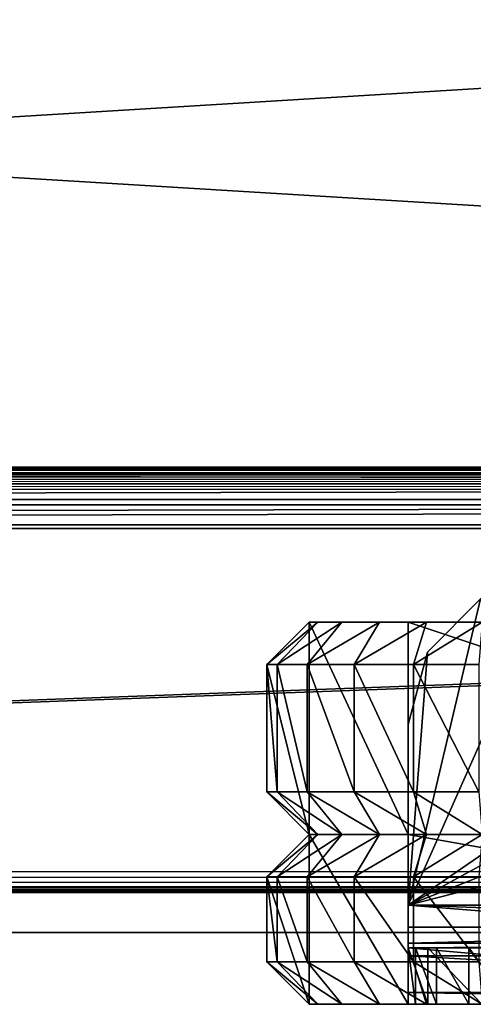
# Model space of a CAD drawing. Units: centimetres. Extents: x -236 to 239, y -195 to 195.
# Drawn here: x -23 to -20, y -11 to -4 of the extents above; entities that cross this region are included whole.
import ezdxf

# ---------------------------------------------------------------- set-up
doc = ezdxf.new("R2010")
doc.units = ezdxf.units.CM
doc.header["$LTSCALE"] = 2.54
doc.layers.get('0').update_dxf_attribs({"true_color": 0xff5454})
doc.layers.add('VP-EQ', color=7, linetype='Continuous', true_color=0x8a3492, plot=False)

# ---------------------------------------------------------------- blocks, each defined once
blk = doc.blocks.new('R__nica_8')
at = {"color": 0}
mesh = blk.add_polyface(dxfattribs=at)
corners = [(2.8551, 84, 8.7505), (0, 162, 8.7505), (0, 84, 8.7505), (2.8551, 162, 8.7505)]
mesh.append_faces([[corners[k] for k in face] for face in [(0, 1, 2), (1, 0, 3)]], dxfattribs={"vtx0": -1, "color": 0})
mesh = blk.add_polyface(dxfattribs=at)
corners = [(0, 162, 8.7505), (0, 84, 8.5005), (0, 84, 8.7505), (0, 162, 8.5005)]
mesh.append_faces([[corners[k] for k in face] for face in [(0, 1, 2), (1, 0, 3)]], dxfattribs={"vtx0": -1, "color": 0})
mesh = blk.add_polyface(dxfattribs=at)
corners = [(0, 162, 8.5005), (2.8792, 84, 8.5005), (0, 84, 8.5005), (2.8792, 162, 8.5005)]
mesh.append_faces([[corners[k] for k in face] for face in [(0, 1, 2), (1, 0, 3)]], dxfattribs={"vtx0": -1, "color": 0})
mesh = blk.add_polyface(dxfattribs=at)
corners = [(3.0217, 84, 8.7102), (2.8551, 162, 8.7505), (2.8551, 84, 8.7505), (3.0217, 162, 8.7103)]
mesh.append_faces([[corners[k] for k in face] for face in [(0, 1, 2), (1, 0, 3)]], dxfattribs={"vtx0": -1, "color": 0})
mesh = blk.add_polyface(dxfattribs=at)
corners = [(2.8792, 162, 8.5005), (3.0596, 84, 8.3963), (2.8792, 84, 8.5005), (3.0596, 162, 8.3963)]
mesh.append_faces([[corners[k] for k in face] for face in [(0, 1, 2), (1, 0, 3)]], dxfattribs={"vtx0": -1, "color": 0})
mesh = blk.add_polyface(dxfattribs=at)
corners = [(3.17, 84, 8.6246), (3.0217, 162, 8.7103), (3.0217, 84, 8.7102), (3.17, 162, 8.6246)]
mesh.append_faces([[corners[k] for k in face] for face in [(0, 1, 2), (1, 0, 3)]], dxfattribs={"vtx0": -1, "color": 0})
mesh = blk.add_polyface(dxfattribs=at)
corners = [(3.0596, 162, 8.3963), (7.8161, 84, 0.1579), (3.0596, 84, 8.3963), (7.8161, 162, 0.1579)]
mesh.append_faces([[corners[k] for k in face] for face in [(0, 1, 2), (1, 0, 3)]], dxfattribs={"vtx0": -1, "color": 0})
mesh = blk.add_polyface(dxfattribs=at)
corners = [(3.2882, 162, 8.5005), (3.17, 84, 8.6246), (3.2881, 84, 8.5005), (3.17, 162, 8.6246)]
mesh.append_faces([[corners[k] for k in face] for face in [(0, 1, 2), (1, 0, 3)]], dxfattribs={"vtx0": -1, "color": 0})
mesh = blk.add_polyface(dxfattribs=at)
corners = [(8.0326, 162, 0.2829), (3.2881, 84, 8.5005), (8.0326, 84, 0.2829), (3.2882, 162, 8.5005)]
mesh.append_faces([[corners[k] for k in face] for face in [(0, 1, 2), (1, 0, 3)]], dxfattribs={"vtx0": -1, "color": 0})
blk = doc.blocks.new('rynna_125_3')
at = {"color": 253, "true_color": 0xa8a8a8, "extrusion": (9.61697e-14, 5.11339e-08, 1), "rotation": 8.127438017747353e-06}
blk.add_blockref('R__nica_8', (0, 0, -8.751), dxfattribs=at)
blk = doc.blocks.new('Grupuj_76')
at = {"color": 0}
mesh = blk.add_polyface(dxfattribs=at)
corners = [(0.3, 1.2, 0), (1, 1.2, 0.4), (1, 1.2), (0.3, 1.2, 3.4764), (5.5, 1.2, 0.4), (5.5, 1.2, 0), (6.2, 1.2, 3.4764), (6.2, 1.2, 0), (0.3623, 1.2, 3.8697), (6.1377, 1.2, 3.8697), (0.5322, 1.2, 4.2031), (5.9678, 1.2, 4.2031), (0.7969, 1.2, 4.4678), (5.7031, 1.2, 4.4678), (1.1303, 1.2, 4.6377), (5.3697, 1.2, 4.6377), (1.5236, 1.2, 4.7), (4.9764, 1.2, 4.7)]
mesh.append_faces([[corners[k] for k in face] for face in [(0, 1, 2), (5, 6, 7), (15, 16, 17)]], dxfattribs={"vtx0": -1, "color": 0})
mesh.append_faces([[corners[k] for k in face] for face in [(1, 3, 4), (6, 8, 9), (9, 10, 11), (11, 12, 13), (13, 14, 15)]], dxfattribs={"vtx0": -1, "vtx1": -1, "color": 0})
mesh.append_faces([[corners[k] for k in face] for face in [(6, 4, 3)]], dxfattribs={"vtx0": -1, "vtx1": -1, "vtx2": -1, "color": 0})
mesh.append_faces([[corners[k] for k in face] for face in [(1, 0, 3), (6, 5, 4), (6, 3, 8), (9, 8, 10), (11, 10, 12), (13, 12, 14), (15, 14, 16)]], dxfattribs={"vtx0": -1, "vtx2": -1, "color": 0})
mesh = blk.add_polyface(dxfattribs=at)
corners = [(5.5, 1.2, 0.4), (1, 0.4, 0.4), (1, 1.2, 0.4), (5.5, 0.4, 0.4)]
mesh.append_faces([[corners[k] for k in face] for face in [(0, 1, 2), (1, 0, 3)]], dxfattribs={"vtx0": -1, "color": 0})
mesh = blk.add_polyface(dxfattribs=at)
corners = [(4.9764, 1.2, 4.7), (5.4635, 0.9, 4.9266), (5.3697, 1.2, 4.6377), (5, 0.9, 5)]
mesh.append_faces([[corners[k] for k in face] for face in [(0, 1, 2), (1, 0, 3)]], dxfattribs={"vtx0": -1, "color": 0})
mesh = blk.add_polyface(dxfattribs=at)
corners = [(5.3697, 1.2, 4.6377), (5.8817, 0.9, 4.7135), (5.7031, 1.2, 4.4678), (5.4635, 0.9, 4.9266)]
mesh.append_faces([[corners[k] for k in face] for face in [(0, 1, 2), (1, 0, 3)]], dxfattribs={"vtx0": -1, "color": 0})
mesh = blk.add_polyface(dxfattribs=at)
corners = [(5.5, 0.4, 2.957), (5.5, 0.4, 0.4), (5.5, 0, 2.957), (5.5, 0, 0), (5.5, 1.2, 0), (5.5, 1.2, 0.4)]
mesh.append_faces([[corners[k] for k in face] for face in [(4, 1, 5)]], dxfattribs={"vtx0": -1, "color": 0})
mesh.append_faces([[corners[k] for k in face] for face in [(3, 1, 4)]], dxfattribs={"vtx0": -1, "vtx1": -1, "color": 0})
mesh.append_faces([[corners[k] for k in face] for face in [(1, 3, 2)]], dxfattribs={"vtx0": -1, "vtx2": -1, "color": 0})
mesh.append_faces([[corners[k] for k in face] for face in [(0, 1, 2)]], dxfattribs={"vtx1": -1, "color": 0})
mesh = blk.add_polyface(dxfattribs=at)
corners = [(6.2, 1.2, 0), (5.5, 0, 0), (5.5, 1.2, 0), (6.2, 0, 0), (6.5, 0.9, 0), (6.5, 0.3, 0)]
mesh.append_faces([[corners[k] for k in face] for face in [(0, 1, 2), (3, 4, 5)]], dxfattribs={"vtx0": -1, "color": 0})
mesh.append_faces([[corners[k] for k in face] for face in [(1, 0, 3)]], dxfattribs={"vtx0": -1, "vtx1": -1, "color": 0})
mesh.append_faces([[corners[k] for k in face] for face in [(3, 0, 4)]], dxfattribs={"vtx0": -1, "vtx2": -1, "color": 0})
mesh = blk.add_polyface(dxfattribs=at)
corners = [(5.7031, 1.2, 4.4678), (6.2135, 0.9, 4.3817), (5.9678, 1.2, 4.2031), (5.8817, 0.9, 4.7135)]
mesh.append_faces([[corners[k] for k in face] for face in [(0, 1, 2), (1, 0, 3)]], dxfattribs={"vtx0": -1, "color": 0})
mesh = blk.add_polyface(dxfattribs=at)
corners = [(5.9678, 1.2, 4.2031), (6.4266, 0.9, 3.9635), (6.1377, 1.2, 3.8697), (6.2135, 0.9, 4.3817)]
mesh.append_faces([[corners[k] for k in face] for face in [(0, 1, 2), (1, 0, 3)]], dxfattribs={"vtx0": -1, "color": 0})
mesh = blk.add_polyface(dxfattribs=at)
corners = [(6.1377, 1.2, 3.8697), (6.5, 0.9, 3.5), (6.2, 1.2, 3.4764), (6.4266, 0.9, 3.9635)]
mesh.append_faces([[corners[k] for k in face] for face in [(0, 1, 2), (1, 0, 3)]], dxfattribs={"vtx0": -1, "color": 0})
mesh = blk.add_polyface(dxfattribs=at)
corners = [(6.2, 1.2, 3.4764), (6.5, 0.9, 0), (6.2, 1.2, 0), (6.5, 0.9, 3.5)]
mesh.append_faces([[corners[k] for k in face] for face in [(0, 1, 2), (1, 0, 3)]], dxfattribs={"vtx0": -1, "color": 0})
at = {"color": 18, "true_color": 0x010101}
mesh = blk.add_polyface(dxfattribs=at)
corners = [(5, 0.3, 5), (5.4635, 0.9, 4.9266), (5, 0.9, 5), (5.4635, 0.3, 4.9266)]
mesh.append_faces([[corners[k] for k in face] for face in [(0, 1, 2), (1, 0, 3)]], dxfattribs={"vtx0": -1, "color": 18})
mesh = blk.add_polyface(dxfattribs=at)
corners = [(5.4635, 0.3, 4.9266), (5.8817, 0.9, 4.7135), (5.4635, 0.9, 4.9266), (5.8817, 0.3, 4.7135)]
mesh.append_faces([[corners[k] for k in face] for face in [(0, 1, 2), (1, 0, 3)]], dxfattribs={"vtx0": -1, "color": 18})
mesh = blk.add_polyface(dxfattribs=at)
corners = [(5.8817, 0.3, 4.7135), (6.2135, 0.9, 4.3817), (5.8817, 0.9, 4.7135), (6.2135, 0.3, 4.3817)]
mesh.append_faces([[corners[k] for k in face] for face in [(0, 1, 2), (1, 0, 3)]], dxfattribs={"vtx0": -1, "color": 18})
mesh = blk.add_polyface(dxfattribs=at)
corners = [(6.4266, 0.9, 3.9635), (6.2135, 0.3, 4.3817), (6.4266, 0.3, 3.9635), (6.2135, 0.9, 4.3817)]
mesh.append_faces([[corners[k] for k in face] for face in [(0, 1, 2), (1, 0, 3)]], dxfattribs={"vtx0": -1, "color": 18})
mesh = blk.add_polyface(dxfattribs=at)
corners = [(6.5, 0.9, 3.5), (6.4266, 0.3, 3.9635), (6.5, 0.3, 3.5), (6.4266, 0.9, 3.9635)]
mesh.append_faces([[corners[k] for k in face] for face in [(0, 1, 2), (1, 0, 3)]], dxfattribs={"vtx0": -1, "color": 18})
mesh = blk.add_polyface(dxfattribs=at)
corners = [(6.5, 0.9, 0), (6.5, 0.3, 3.5), (6.5, 0.3, 0), (6.5, 0.9, 3.5)]
mesh.append_faces([[corners[k] for k in face] for face in [(0, 1, 2), (1, 0, 3)]], dxfattribs={"vtx0": -1, "color": 18})
at = {"color": 0}
mesh = blk.add_polyface(dxfattribs=at)
corners = [(5.5, 0.4, 0.4), (1, 0.4, 3.0015), (1, 0.4, 0.4), (5.5, 0.4, 2.957), (5.4489, 0.4, 3.2793), (1.0489, 0.4, 3.31), (5.3008, 0.4, 3.5701), (1.1907, 0.4, 3.5884), (5.0701, 0.4, 3.8008), (1.4116, 0.4, 3.8093), (4.7793, 0.4, 3.949), (1.69, 0.4, 3.9511), (4.457, 0.4, 4), (1.9985, 0.4, 4)]
mesh.append_faces([[corners[k] for k in face] for face in [(0, 1, 2), (11, 12, 13)]], dxfattribs={"vtx0": -1, "color": 0})
mesh.append_faces([[corners[k] for k in face] for face in [(1, 4, 5), (5, 6, 7), (7, 8, 9), (9, 10, 11)]], dxfattribs={"vtx0": -1, "vtx1": -1, "color": 0})
mesh.append_faces([[corners[k] for k in face] for face in [(1, 0, 3), (1, 3, 4), (5, 4, 6), (7, 6, 8), (9, 8, 10), (11, 10, 12)]], dxfattribs={"vtx0": -1, "vtx2": -1, "color": 0})
mesh = blk.add_polyface(dxfattribs=at)
corners = [(5.0701, 0.4, 3.8008), (4.7793, 0, 3.949), (4.7793, 0.4, 3.949), (5.0701, 0, 3.8008)]
mesh.append_faces([[corners[k] for k in face] for face in [(0, 1, 2), (1, 0, 3)]], dxfattribs={"vtx0": -1, "color": 0})
mesh = blk.add_polyface(dxfattribs=at)
corners = [(5.3008, 0.4, 3.5701), (5.0701, 0, 3.8008), (5.0701, 0.4, 3.8008), (5.3008, 0, 3.5701)]
mesh.append_faces([[corners[k] for k in face] for face in [(0, 1, 2), (1, 0, 3)]], dxfattribs={"vtx0": -1, "color": 0})
mesh = blk.add_polyface(dxfattribs=at)
corners = [(5.3008, 0, 3.5701), (5.4489, 0.4, 3.2793), (5.4489, 0, 3.2793), (5.3008, 0.4, 3.5701)]
mesh.append_faces([[corners[k] for k in face] for face in [(0, 1, 2), (1, 0, 3)]], dxfattribs={"vtx0": -1, "color": 0})
mesh = blk.add_polyface(dxfattribs=at)
corners = [(5.4489, 0, 3.2793), (5.5, 0.4, 2.957), (5.5, 0, 2.957), (5.4489, 0.4, 3.2793)]
mesh.append_faces([[corners[k] for k in face] for face in [(0, 1, 2), (1, 0, 3)]], dxfattribs={"vtx0": -1, "color": 0})
mesh = blk.add_polyface(dxfattribs=at)
corners = [(5.4635, 0.3, 4.9266), (4.9764, 0, 4.7), (5.3697, 0, 4.6377), (5, 0.3, 5)]
mesh.append_faces([[corners[k] for k in face] for face in [(0, 1, 2), (1, 0, 3)]], dxfattribs={"vtx0": -1, "color": 0})
mesh = blk.add_polyface(dxfattribs=at)
corners = [(5.8817, 0.3, 4.7135), (5.3697, 0, 4.6377), (5.7031, 0, 4.4678), (5.4635, 0.3, 4.9266)]
mesh.append_faces([[corners[k] for k in face] for face in [(0, 1, 2), (1, 0, 3)]], dxfattribs={"vtx0": -1, "color": 0})
mesh = blk.add_polyface(dxfattribs=at)
corners = [(6.2135, 0.3, 4.3817), (5.7031, 0, 4.4678), (5.9678, 0, 4.2031), (5.8817, 0.3, 4.7135)]
mesh.append_faces([[corners[k] for k in face] for face in [(0, 1, 2), (1, 0, 3)]], dxfattribs={"vtx0": -1, "color": 0})
mesh = blk.add_polyface(dxfattribs=at)
corners = [(6.4266, 0.3, 3.9635), (5.9678, 0, 4.2031), (6.1377, 0, 3.8697), (6.2135, 0.3, 4.3817)]
mesh.append_faces([[corners[k] for k in face] for face in [(0, 1, 2), (1, 0, 3)]], dxfattribs={"vtx0": -1, "color": 0})
mesh = blk.add_polyface(dxfattribs=at)
corners = [(6.5, 0.3, 3.5), (6.1377, 0, 3.8697), (6.2, 0, 3.4764), (6.4266, 0.3, 3.9635)]
mesh.append_faces([[corners[k] for k in face] for face in [(0, 1, 2), (1, 0, 3)]], dxfattribs={"vtx0": -1, "color": 0})
mesh = blk.add_polyface(dxfattribs=at)
corners = [(6.5, 0.3, 0), (6.2, 0, 3.4764), (6.2, 0, 0), (6.5, 0.3, 3.5)]
mesh.append_faces([[corners[k] for k in face] for face in [(0, 1, 2), (1, 0, 3)]], dxfattribs={"vtx0": -1, "color": 0})
mesh = blk.add_polyface(dxfattribs=at)
corners = [(6.2, 0, 3.4764), (5.5, 0, 0), (6.2, 0, 0), (5.5, 0, 2.957), (5.4489, 0, 3.2793), (5.3008, 0, 3.5701), (6.1377, 0, 3.8697), (5.0701, 0, 3.8008), (4.7793, 0, 3.949), (5.9678, 0, 4.2031), (4.457, 0, 4), (0.5322, 0, 4.2031), (0.7969, 0, 4.4678), (5.7031, 0, 4.4678), (1.1303, 0, 4.6377), (5.3697, 0, 4.6377), (1.5236, 0, 4.7), (4.9764, 0, 4.7), (1, 0, 0), (0.3, 0, 3.4764), (0.3, 0, 0), (1, 0, 3.0015), (1.0489, 0, 3.31), (1.1907, 0, 3.5884), (0.3623, 0, 3.8697), (1.4116, 0, 3.8093), (1.69, 0, 3.9511), (1.9985, 0, 4)]
mesh.append_faces([[corners[k] for k in face] for face in [(0, 1, 2), (16, 15, 17), (18, 19, 20)]], dxfattribs={"vtx0": -1, "color": 0})
mesh.append_faces([[corners[k] for k in face] for face in [(1, 0, 3), (3, 0, 4), (4, 0, 5), (5, 6, 7), (7, 6, 8), (8, 9, 10), (11, 9, 12), (12, 13, 14), (14, 15, 16), (19, 23, 24), (24, 26, 11)]], dxfattribs={"vtx0": -1, "vtx1": -1, "color": 0})
mesh.append_faces([[corners[k] for k in face] for face in [(10, 9, 11)]], dxfattribs={"vtx0": -1, "vtx1": -1, "vtx2": -1, "color": 0})
mesh.append_faces([[corners[k] for k in face] for face in [(5, 0, 6), (8, 6, 9), (12, 9, 13), (14, 13, 15), (19, 18, 21), (19, 21, 22), (19, 22, 23), (24, 23, 25), (24, 25, 26), (11, 26, 27), (11, 27, 10)]], dxfattribs={"vtx0": -1, "vtx2": -1, "color": 0})
blk = doc.blocks.new('Komponent_32')
at = {"color": 18, "true_color": 0x040404}
blk.add_blockref('Grupuj_76', (0, 0), dxfattribs=at)
blk = doc.blocks.new('Grupuj_13')
at = {"color": 0}
mesh = blk.add_polyface(dxfattribs=at)
corners = [(0.3, 1.5, 0), (1, 1.5, 0.4), (1, 1.5), (0.3, 1.5, 3.4764), (5.5, 1.5, 0.4), (5.5, 1.5, 0), (6.2, 1.5, 3.4764), (6.2, 1.5, 0), (0.3623, 1.5, 3.8697), (6.1377, 1.5, 3.8697), (0.5322, 1.5, 4.2031), (5.9678, 1.5, 4.2031), (0.7969, 1.5, 4.4678), (5.7031, 1.5, 4.4678), (1.1303, 1.5, 4.6377), (5.3697, 1.5, 4.6377), (1.5236, 1.5, 4.7), (4.9764, 1.5, 4.7)]
mesh.append_faces([[corners[k] for k in face] for face in [(0, 1, 2), (5, 6, 7), (15, 16, 17)]], dxfattribs={"vtx0": -1, "color": 0})
mesh.append_faces([[corners[k] for k in face] for face in [(1, 3, 4), (6, 8, 9), (9, 10, 11), (11, 12, 13), (13, 14, 15)]], dxfattribs={"vtx0": -1, "vtx1": -1, "color": 0})
mesh.append_faces([[corners[k] for k in face] for face in [(6, 4, 3)]], dxfattribs={"vtx0": -1, "vtx1": -1, "vtx2": -1, "color": 0})
mesh.append_faces([[corners[k] for k in face] for face in [(1, 0, 3), (6, 5, 4), (6, 3, 8), (9, 8, 10), (11, 10, 12), (13, 12, 14), (15, 14, 16)]], dxfattribs={"vtx0": -1, "vtx2": -1, "color": 0})
mesh = blk.add_polyface(dxfattribs=at)
corners = [(5.5, 1.5, 0.4), (1, 0, 0.4), (1, 1.5, 0.4), (5.5, 0, 0.4)]
mesh.append_faces([[corners[k] for k in face] for face in [(0, 1, 2), (1, 0, 3)]], dxfattribs={"vtx0": -1, "color": 0})
mesh = blk.add_polyface(dxfattribs=at)
corners = [(4.9764, 1.5, 4.7), (5.4635, 1.2, 4.9266), (5.3697, 1.5, 4.6377), (5, 1.2, 5)]
mesh.append_faces([[corners[k] for k in face] for face in [(0, 1, 2), (1, 0, 3)]], dxfattribs={"vtx0": -1, "color": 0})
mesh = blk.add_polyface(dxfattribs=at)
corners = [(5.3697, 1.5, 4.6377), (5.8817, 1.2, 4.7135), (5.7031, 1.5, 4.4678), (5.4635, 1.2, 4.9266)]
mesh.append_faces([[corners[k] for k in face] for face in [(0, 1, 2), (1, 0, 3)]], dxfattribs={"vtx0": -1, "color": 0})
mesh = blk.add_polyface(dxfattribs=at)
corners = [(5.5, 0, 0.4), (5.5, 1.5, 0), (5.5, 0, 0), (5.5, 1.5, 0.4)]
mesh.append_faces([[corners[k] for k in face] for face in [(0, 1, 2), (1, 0, 3)]], dxfattribs={"vtx0": -1, "color": 0})
mesh = blk.add_polyface(dxfattribs=at)
corners = [(6.2, 1.5, 0), (5.5, 0, 0), (5.5, 1.5, 0), (6.2, 0, 0), (6.5, 1.2, 0), (6.5, 0.3, 0)]
mesh.append_faces([[corners[k] for k in face] for face in [(0, 1, 2), (3, 4, 5)]], dxfattribs={"vtx0": -1, "color": 0})
mesh.append_faces([[corners[k] for k in face] for face in [(1, 0, 3)]], dxfattribs={"vtx0": -1, "vtx1": -1, "color": 0})
mesh.append_faces([[corners[k] for k in face] for face in [(3, 0, 4)]], dxfattribs={"vtx0": -1, "vtx2": -1, "color": 0})
mesh = blk.add_polyface(dxfattribs=at)
corners = [(5.7031, 1.5, 4.4678), (6.2135, 1.2, 4.3817), (5.9678, 1.5, 4.2031), (5.8817, 1.2, 4.7135)]
mesh.append_faces([[corners[k] for k in face] for face in [(0, 1, 2), (1, 0, 3)]], dxfattribs={"vtx0": -1, "color": 0})
mesh = blk.add_polyface(dxfattribs=at)
corners = [(5.9678, 1.5, 4.2031), (6.4266, 1.2, 3.9635), (6.1377, 1.5, 3.8697), (6.2135, 1.2, 4.3817)]
mesh.append_faces([[corners[k] for k in face] for face in [(0, 1, 2), (1, 0, 3)]], dxfattribs={"vtx0": -1, "color": 0})
mesh = blk.add_polyface(dxfattribs=at)
corners = [(6.1377, 1.5, 3.8697), (6.5, 1.2, 3.5), (6.2, 1.5, 3.4764), (6.4266, 1.2, 3.9635)]
mesh.append_faces([[corners[k] for k in face] for face in [(0, 1, 2), (1, 0, 3)]], dxfattribs={"vtx0": -1, "color": 0})
mesh = blk.add_polyface(dxfattribs=at)
corners = [(6.2, 1.5, 3.4764), (6.5, 1.2, 0), (6.2, 1.5, 0), (6.5, 1.2, 3.5)]
mesh.append_faces([[corners[k] for k in face] for face in [(0, 1, 2), (1, 0, 3)]], dxfattribs={"vtx0": -1, "color": 0})
at = {"color": 18, "true_color": 0x010101}
mesh = blk.add_polyface(dxfattribs=at)
corners = [(5, 0.3, 5), (5.4635, 1.2, 4.9266), (5, 1.2, 5), (5.4635, 0.3, 4.9266)]
mesh.append_faces([[corners[k] for k in face] for face in [(0, 1, 2), (1, 0, 3)]], dxfattribs={"vtx0": -1, "color": 18})
mesh = blk.add_polyface(dxfattribs=at)
corners = [(5.4635, 0.3, 4.9266), (5.8817, 1.2, 4.7135), (5.4635, 1.2, 4.9266), (5.8817, 0.3, 4.7135)]
mesh.append_faces([[corners[k] for k in face] for face in [(0, 1, 2), (1, 0, 3)]], dxfattribs={"vtx0": -1, "color": 18})
mesh = blk.add_polyface(dxfattribs=at)
corners = [(5.8817, 0.3, 4.7135), (6.2135, 1.2, 4.3817), (5.8817, 1.2, 4.7135), (6.2135, 0.3, 4.3817)]
mesh.append_faces([[corners[k] for k in face] for face in [(0, 1, 2), (1, 0, 3)]], dxfattribs={"vtx0": -1, "color": 18})
mesh = blk.add_polyface(dxfattribs=at)
corners = [(6.4266, 1.2, 3.9635), (6.2135, 0.3, 4.3817), (6.4266, 0.3, 3.9635), (6.2135, 1.2, 4.3817)]
mesh.append_faces([[corners[k] for k in face] for face in [(0, 1, 2), (1, 0, 3)]], dxfattribs={"vtx0": -1, "color": 18})
mesh = blk.add_polyface(dxfattribs=at)
corners = [(6.5, 1.2, 3.5), (6.4266, 0.3, 3.9635), (6.5, 0.3, 3.5), (6.4266, 1.2, 3.9635)]
mesh.append_faces([[corners[k] for k in face] for face in [(0, 1, 2), (1, 0, 3)]], dxfattribs={"vtx0": -1, "color": 18})
mesh = blk.add_polyface(dxfattribs=at)
corners = [(6.5, 1.2, 0), (6.5, 0.3, 3.5), (6.5, 0.3, 0), (6.5, 1.2, 3.5)]
mesh.append_faces([[corners[k] for k in face] for face in [(0, 1, 2), (1, 0, 3)]], dxfattribs={"vtx0": -1, "color": 18})
at = {"color": 0}
mesh = blk.add_polyface(dxfattribs=at)
corners = [(5.4635, 0.3, 4.9266), (4.9764, 0, 4.7), (5.3697, 0, 4.6377), (5, 0.3, 5)]
mesh.append_faces([[corners[k] for k in face] for face in [(0, 1, 2), (1, 0, 3)]], dxfattribs={"vtx0": -1, "color": 0})
mesh = blk.add_polyface(dxfattribs=at)
corners = [(5.8817, 0.3, 4.7135), (5.3697, 0, 4.6377), (5.7031, 0, 4.4678), (5.4635, 0.3, 4.9266)]
mesh.append_faces([[corners[k] for k in face] for face in [(0, 1, 2), (1, 0, 3)]], dxfattribs={"vtx0": -1, "color": 0})
mesh = blk.add_polyface(dxfattribs=at)
corners = [(6.2135, 0.3, 4.3817), (5.7031, 0, 4.4678), (5.9678, 0, 4.2031), (5.8817, 0.3, 4.7135)]
mesh.append_faces([[corners[k] for k in face] for face in [(0, 1, 2), (1, 0, 3)]], dxfattribs={"vtx0": -1, "color": 0})
mesh = blk.add_polyface(dxfattribs=at)
corners = [(6.4266, 0.3, 3.9635), (5.9678, 0, 4.2031), (6.1377, 0, 3.8697), (6.2135, 0.3, 4.3817)]
mesh.append_faces([[corners[k] for k in face] for face in [(0, 1, 2), (1, 0, 3)]], dxfattribs={"vtx0": -1, "color": 0})
mesh = blk.add_polyface(dxfattribs=at)
corners = [(6.5, 0.3, 3.5), (6.1377, 0, 3.8697), (6.2, 0, 3.4764), (6.4266, 0.3, 3.9635)]
mesh.append_faces([[corners[k] for k in face] for face in [(0, 1, 2), (1, 0, 3)]], dxfattribs={"vtx0": -1, "color": 0})
mesh = blk.add_polyface(dxfattribs=at)
corners = [(6.5, 0.3, 0), (6.2, 0, 3.4764), (6.2, 0, 0), (6.5, 0.3, 3.5)]
mesh.append_faces([[corners[k] for k in face] for face in [(0, 1, 2), (1, 0, 3)]], dxfattribs={"vtx0": -1, "color": 0})
mesh = blk.add_polyface(dxfattribs=at)
corners = [(6.2, 0, 3.4764), (5.5, 0, 0), (6.2, 0, 0), (5.5, 0, 0.4), (0.3, 0, 3.4764), (0.3623, 0, 3.8697), (6.1377, 0, 3.8697), (0.5322, 0, 4.2031), (5.9678, 0, 4.2031), (0.7969, 0, 4.4678), (5.7031, 0, 4.4678), (1.1303, 0, 4.6377), (5.3697, 0, 4.6377), (1.5236, 0, 4.7), (4.9764, 0, 4.7), (1, 0, 0), (0.3, 0, 0), (1, 0, 0.4)]
mesh.append_faces([[corners[k] for k in face] for face in [(0, 1, 2), (13, 12, 14), (15, 4, 16)]], dxfattribs={"vtx0": -1, "color": 0})
mesh.append_faces([[corners[k] for k in face] for face in [(1, 0, 3), (4, 0, 5), (5, 6, 7), (7, 8, 9), (9, 10, 11), (11, 12, 13)]], dxfattribs={"vtx0": -1, "vtx1": -1, "color": 0})
mesh.append_faces([[corners[k] for k in face] for face in [(3, 0, 4)]], dxfattribs={"vtx0": -1, "vtx1": -1, "vtx2": -1, "color": 0})
mesh.append_faces([[corners[k] for k in face] for face in [(5, 0, 6), (7, 6, 8), (9, 8, 10), (11, 10, 12), (4, 15, 17), (4, 17, 3)]], dxfattribs={"vtx0": -1, "vtx2": -1, "color": 0})
blk = doc.blocks.new('Komponent_2')
at = {"color": 18, "true_color": 0x040404}
blk.add_blockref('Grupuj_13', (0, -0.3, 0), dxfattribs=at)
blk = doc.blocks.new('Grupuj_75')
at = {"color": 0}
mesh = blk.add_polyface(dxfattribs=at)
corners = [(0, 1.85, 0), (4.5, 0.7, 0), (0, 0.7, 0), (0.1541, 2.425, 0), (0.575, 2.8459, 0), (1.15, 3), (3.477, 3), (3.9885, 2.8629, 0), (4.3629, 2.4885, 0), (4.5, 1.977, 0)]
mesh.append_faces([[corners[k] for k in face] for face in [(0, 1, 2), (1, 8, 9)]], dxfattribs={"vtx0": -1, "color": 0})
mesh.append_faces([[corners[k] for k in face] for face in [(1, 0, 3), (1, 3, 4), (1, 4, 5), (1, 5, 6), (1, 6, 7), (1, 7, 8)]], dxfattribs={"vtx0": -1, "vtx2": -1, "color": 0})
mesh = blk.add_polyface(dxfattribs=at)
corners = [(4.5, 0.7, 0.4), (0, 1.85, 0.4), (0, 0.7, 0.4), (0.1541, 2.425, 0.4), (0.575, 2.8459, 0.4), (1.15, 3, 0.4), (3.477, 3, 0.4), (3.9885, 2.8629, 0.4), (4.3629, 2.4885, 0.4), (4.5, 1.977, 0.4)]
mesh.append_faces([[corners[k] for k in face] for face in [(0, 1, 2), (8, 0, 9)]], dxfattribs={"vtx0": -1, "color": 0})
mesh.append_faces([[corners[k] for k in face] for face in [(1, 0, 3), (3, 0, 4), (4, 0, 5), (5, 0, 6), (6, 0, 7), (7, 0, 8)]], dxfattribs={"vtx0": -1, "vtx1": -1, "color": 0})
mesh = blk.add_polyface(dxfattribs=at)
corners = [(3.9885, 2.8629, 0), (4.3629, 2.4885, 0.4), (4.3629, 2.4885, 0), (3.9885, 2.8629, 0.4)]
mesh.append_faces([[corners[k] for k in face] for face in [(0, 1, 2), (1, 0, 3)]], dxfattribs={"vtx0": -1, "color": 0})
mesh = blk.add_polyface(dxfattribs=at)
corners = [(4.3629, 2.4885, 0), (4.5, 1.977, 0.4), (4.5, 1.977, 0), (4.3629, 2.4885, 0.4)]
mesh.append_faces([[corners[k] for k in face] for face in [(0, 1, 2), (1, 0, 3)]], dxfattribs={"vtx0": -1, "color": 0})
mesh = blk.add_polyface(dxfattribs=at)
corners = [(4.5, 0.0823, 0.3421), (4.5, 0.4, 0.7), (4.5, 0, 0.7), (4.5, 0.3421, 0.0823), (4.5, 0.4313, 0.5439), (4.5, 0.7, 0), (4.5, 0.5439, 0.4313), (4.5, 0.7, 0.4), (4.5, 1.977, 0.4), (4.5, 1.977, 0)]
mesh.append_faces([[corners[k] for k in face] for face in [(0, 1, 2), (8, 5, 9)]], dxfattribs={"vtx0": -1, "color": 0})
mesh.append_faces([[corners[k] for k in face] for face in [(1, 3, 4), (4, 5, 6), (6, 5, 7), (7, 5, 8)]], dxfattribs={"vtx0": -1, "vtx1": -1, "color": 0})
mesh.append_faces([[corners[k] for k in face] for face in [(1, 0, 3), (4, 3, 5)]], dxfattribs={"vtx0": -1, "vtx2": -1, "color": 0})
mesh = blk.add_polyface(dxfattribs=at)
corners = [(4.5, 0.7, 0), (0, 0.3421, 0.0823), (0, 0.7, 0), (4.5, 0.3421, 0.0823)]
mesh.append_faces([[corners[k] for k in face] for face in [(0, 1, 2), (1, 0, 3)]], dxfattribs={"vtx0": -1, "color": 0})
mesh = blk.add_polyface(dxfattribs=at)
corners = [(0, 0.5439, 0.4313), (4.5, 0.7, 0.4), (0, 0.7, 0.4), (4.5, 0.5439, 0.4313)]
mesh.append_faces([[corners[k] for k in face] for face in [(0, 1, 2), (1, 0, 3)]], dxfattribs={"vtx0": -1, "color": 0})
mesh = blk.add_polyface(dxfattribs=at)
corners = [(0, 0.5439, 0.4313), (4.5, 0.4313, 0.5439), (4.5, 0.5439, 0.4313), (0, 0.4313, 0.5439)]
mesh.append_faces([[corners[k] for k in face] for face in [(0, 1, 2), (1, 0, 3)]], dxfattribs={"vtx0": -1, "color": 0})
mesh = blk.add_polyface(dxfattribs=at)
corners = [(0, 0.4313, 0.5439), (4.5, 0.4, 0.7), (4.5, 0.4313, 0.5439), (0, 0.4, 0.7)]
mesh.append_faces([[corners[k] for k in face] for face in [(0, 1, 2), (1, 0, 3)]], dxfattribs={"vtx0": -1, "color": 0})
mesh = blk.add_polyface(dxfattribs=at)
corners = [(0, 0.4, 3.0015), (4.5, 0.4, 0.7), (0, 0.4, 0.7), (4.5, 0.4, 2.957), (4.3603, 0.4, 3.4785), (0.1338, 0.4, 3.5007), (3.9785, 0.4, 3.8603), (0.4993, 0.4, 3.8662), (3.457, 0.4, 4), (0.9985, 0.4, 4)]
mesh.append_faces([[corners[k] for k in face] for face in [(0, 1, 2), (8, 7, 9)]], dxfattribs={"vtx0": -1, "color": 0})
mesh.append_faces([[corners[k] for k in face] for face in [(1, 0, 3), (3, 0, 4), (4, 5, 6), (6, 7, 8)]], dxfattribs={"vtx0": -1, "vtx1": -1, "color": 0})
mesh.append_faces([[corners[k] for k in face] for face in [(4, 0, 5), (6, 5, 7)]], dxfattribs={"vtx0": -1, "vtx2": -1, "color": 0})
mesh = blk.add_polyface(dxfattribs=at)
corners = [(4.5, 0.4, 0.7), (0, 0, 0.7), (0, 0.4, 0.7), (4.5, 0, 0.7)]
mesh.append_faces([[corners[k] for k in face] for face in [(0, 1, 2), (1, 0, 3)]], dxfattribs={"vtx0": -1, "color": 0})
mesh = blk.add_polyface(dxfattribs=at)
corners = [(3.9785, 0, 3.8603), (4.3603, 0.4, 3.4785), (3.9785, 0.4, 3.8603), (4.3603, 0, 3.4785)]
mesh.append_faces([[corners[k] for k in face] for face in [(0, 1, 2), (1, 0, 3)]], dxfattribs={"vtx0": -1, "color": 0})
mesh = blk.add_polyface(dxfattribs=at)
corners = [(4.5, 0.4, 2.957), (4.3603, 0, 3.4785), (4.5, 0, 2.957), (4.3603, 0.4, 3.4785)]
mesh.append_faces([[corners[k] for k in face] for face in [(0, 1, 2), (1, 0, 3)]], dxfattribs={"vtx0": -1, "color": 0})
mesh = blk.add_polyface(dxfattribs=at)
corners = [(4.5, 0.4, 0.7), (4.5, 0, 2.957), (4.5, 0, 0.7), (4.5, 0.4, 2.957)]
mesh.append_faces([[corners[k] for k in face] for face in [(0, 1, 2), (1, 0, 3)]], dxfattribs={"vtx0": -1, "color": 0})
mesh = blk.add_polyface(dxfattribs=at)
corners = [(4.5, 0.3421, 0.0823), (0, 0.0823, 0.3421), (0, 0.3421, 0.0823), (4.5, 0.0823, 0.3421)]
mesh.append_faces([[corners[k] for k in face] for face in [(0, 1, 2), (1, 0, 3)]], dxfattribs={"vtx0": -1, "color": 0})
mesh = blk.add_polyface(dxfattribs=at)
corners = [(4.5, 0.0823, 0.3421), (0, 0, 0.7), (0, 0.0823, 0.3421), (4.5, 0, 0.7)]
mesh.append_faces([[corners[k] for k in face] for face in [(0, 1, 2), (1, 0, 3)]], dxfattribs={"vtx0": -1, "color": 0})
mesh = blk.add_polyface(dxfattribs=at)
corners = [(4.5, 0, 0.7), (0, 0, 3.0015), (0, 0, 0.7), (4.5, 0, 2.957), (4.3603, 0, 3.4785), (0.1338, 0, 3.5007), (3.9785, 0, 3.8603), (0.4993, 0, 3.8662), (3.457, 0, 4), (0.9985, 0, 4)]
mesh.append_faces([[corners[k] for k in face] for face in [(0, 1, 2), (7, 8, 9)]], dxfattribs={"vtx0": -1, "color": 0})
mesh.append_faces([[corners[k] for k in face] for face in [(1, 4, 5), (5, 6, 7)]], dxfattribs={"vtx0": -1, "vtx1": -1, "color": 0})
mesh.append_faces([[corners[k] for k in face] for face in [(1, 0, 3), (1, 3, 4), (5, 4, 6), (7, 6, 8)]], dxfattribs={"vtx0": -1, "vtx2": -1, "color": 0})
blk = doc.blocks.new('Komponent_4')
at = {"color": 253, "true_color": 0xa8a8a8}
blk.add_blockref('Grupuj_75', (0, 0, -0.6857), dxfattribs=at)
blk = doc.blocks.new('zapora_2')
at = {"color": 0, "extrusion": (-7.94093e-23, -1.32349e-23, -1), "zscale": -1, "rotation": 180}
blk.add_blockref('Komponent_4', (11.0339, 13.8445, -16.5336), dxfattribs=at)
at = {"color": 0, "extrusion": (-7.27919e-23, -1.32349e-23, -1), "zscale": -1, "rotation": 180}
for name, p in [('Komponent_32', (12.0339, 13.8445, -15.8479)), ('Komponent_2', (12.0339, 12.3445, -15.8479))]:
    blk.add_blockref(name, p, dxfattribs=at)
blk = doc.blocks.new('Grupuj_14')
at = {"color": 0}
mesh = blk.add_polyface(dxfattribs=at)
corners = [(2.8551, 2.9895, 1.3), (0, 80.9895, 1.3), (0, 2.9895, 1.3), (2.8551, 80.9895, 1.3)]
mesh.append_faces([[corners[k] for k in face] for face in [(0, 1, 2), (1, 0, 3)]], dxfattribs={"vtx0": -1, "color": 0})
mesh = blk.add_polyface(dxfattribs=at)
corners = [(0, 80.9895, 1.3), (0, 2.9895, 0), (0, 2.9895, 1.3), (0, 80.9895, 0)]
mesh.append_faces([[corners[k] for k in face] for face in [(0, 1, 2), (1, 0, 3)]], dxfattribs={"vtx0": -1, "color": 0})
mesh = blk.add_polyface(dxfattribs=at)
corners = [(0, 80.9895, 0), (2.8551, 2.9895), (0, 2.9895, 0), (2.8551, 80.9895, 0)]
mesh.append_faces([[corners[k] for k in face] for face in [(0, 1, 2), (1, 0, 3)]], dxfattribs={"vtx0": -1, "color": 0})
mesh = blk.add_polyface(dxfattribs=at)
corners = [(2.8551, 2.9895), (2.8551, 80.9895, 1.3), (2.8551, 2.9895, 1.3), (2.8551, 80.9895, 0)]
mesh.append_faces([[corners[k] for k in face] for face in [(0, 1, 2), (1, 0, 3)]], dxfattribs={"vtx0": -1, "color": 0})
blk = doc.blocks.new('Komponent_6')
at = {"color": 153, "true_color": 0x6495eb}
blk.add_blockref('Grupuj_14', (0.8335, 0.0105, 77.051), dxfattribs=at)
at = {"color": 0, "extrusion": (2.85276e-07, -2.31895e-07, 1), "rotation": 3.832568391163674e-12}
blk.add_blockref('rynna_125_3', (0.8335, -81, 77.0515), dxfattribs=at)
at = {"color": 0, "extrusion": (2.24993e-22, 5.3794e-08, 1), "rotation": 89.99999999999892}
blk.add_blockref('zapora_2', (14.1715, 40.3984, 62.4031), dxfattribs=at)
blk = doc.blocks.new('Grupuj_17')
at = {"color": 0, "rotation": 270}
blk.add_blockref('Komponent_6', (75.6911, 53.5996), dxfattribs=at)
blk = doc.blocks.new('2853')
at = {"layer": 'VP-EQ', "color": 0}
for p, q in [((-33.1502, -6.8937), (-12.037, -6.8937)), ((-12.0393, -6.8949), (-33.1502, -6.8937)), ((-12.0393, -6.8949), (-33.1502, -6.8988)), ((-12.037, -6.8988), (-33.1502, -6.8988)), ((-12.0393, -6.9011), (-33.1502, -6.9051)), ((-12.037, -6.9051), (-33.1502, -6.9051)), ((-12.0393, -6.9082), (-33.1502, -6.9051)), ((-12.037, -6.9107), (-33.1502, -6.9118)), ((-12.037, -6.9286), (-33.1502, -6.9272)), ((-12.037, -6.9324), (-33.1502, -6.9343)), ((-12.037, -6.9376), (-33.1502, -6.9376)), ((-12.037, -6.9464), (-33.1502, -6.9432)), ((-12.037, -6.9554), (-33.1502, -6.9602)), ((-12.037, -6.9752), (-33.1502, -6.9728)), ((-12.037, -6.9856), (-33.1502, -6.9927)), ((-12.037, -7.0048), (-33.1502, -7.0048)), ((-12.037, -7.0084), (-33.1502, -7.0048)), ((-12.037, -7.0196), (-33.1502, -7.0284)), ((-33.1502, -7.0437), (-12.037, -7.0437)), ((-30.8022, -9.7437), (-12.037, -9.7437)), ((-30.8022, -9.7825), (-12.037, -9.7825)), ((-30.8022, -9.8187), (-12.037, -9.8187)), ((-30.8022, -9.8497), (-12.037, -9.8497)), ((-30.8022, -9.8533), (-12.037, -9.8551)), ((-30.8022, -9.8561), (-12.037, -9.8592)), ((-30.8022, -9.8682), (-12.037, -9.8656)), ((-30.8022, -9.8736), (-12.037, -9.8736)), ((-30.8022, -9.8736), (-12.0393, -9.8767)), ((-30.8022, -9.8778), (-12.037, -9.8799)), ((-30.8022, -9.8854), (-12.037, -9.8799)), ((-30.8022, -9.8854), (-12.037, -9.8839)), ((-30.8022, -9.8885), (-12.037, -9.8885)), ((-30.8022, -9.8885), (-12.037, -9.8913)), ((-30.8022, -9.893), (-12.037, -9.8913)), ((-30.8022, -9.893), (-12.0393, -9.8927))]:
    blk.add_line(p, q, dxfattribs=at)
blk = doc.blocks.new('RB2853_2D')
at = {"layer": 'VP-EQ', "color": 0}
blk.add_blockref('2853', (5554.7128, -3005.8515), dxfattribs=at)

msp = doc.modelspace()

# ---------------------------------------------------------------- block references
at = {"layer": 'VP-EQ', "color": 0}
msp.add_blockref('RB2853_2D', (-5552.7776, 3005.8368), dxfattribs=at)
at = {"layer": 'VP-EQ', "color": 0, "rotation": 179.9999999999855}
msp.add_blockref('Grupuj_17', (88.8209, 42.5764), dxfattribs=at)

doc.saveas('drawing.dxf')
